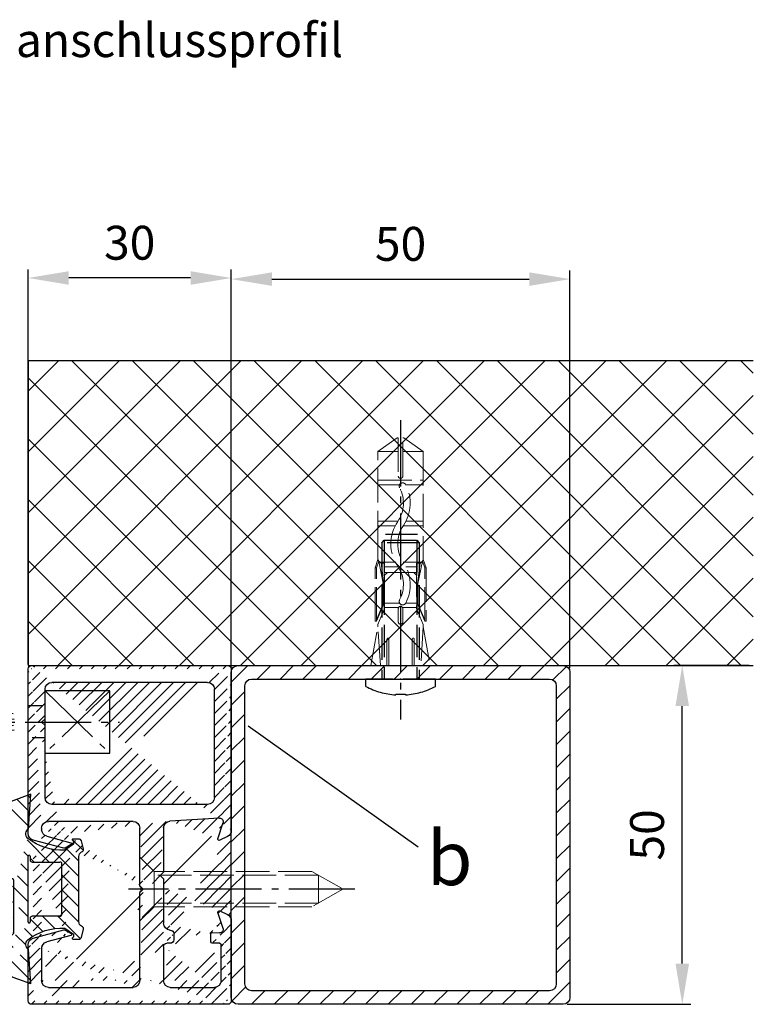
# Model space of a CAD drawing. Units: millimetres. Extents: x -5573 to 3186, y 687 to 8648.
# Drawn here: x 3078 to 3186, y 2216 to 2362 of the extents above; entities that cross this region are included whole.
import ezdxf

# ---------------------------------------------------------------- set-up
doc = ezdxf.new("R2010")
doc.units = ezdxf.units.MM
for name, pattern in [('AM_DIN_F_W050', [6.25, 4.75, -1.5]), ('AM_DIN_G_W050', [13.75, 9.75, -1.5, 1, -1.5]), ('GEN3', [6.25, 5, -1.25])]:
    doc.linetypes.add(name, pattern=pattern)
doc.layers.add('3N', color=6, linetype='GEN3', lineweight=0)
for name, color, linetype in [('centerline-Mittellinie', 92, 'AM_DIN_G_W050'), ('dimension-Bemassung', 5, 'Continuous'), ('hatching-Schraffur', 5, 'Continuous'), ('hiddenline-hinterliegendelinie', 6, 'AM_DIN_F_W050'), ('outline-Körperkante', 7, 'Continuous'), ('Schrift_Deutsch', 1, 'Continuous')]:
    doc.layers.add(name, color=color, linetype=linetype)
doc.styles.add('Text_5', font='ARIAL.TTF', dxfattribs={"height": 5})
doc.dimstyles.new('Details', dxfattribs={"dimtxt": 5, "dimasz": 6, "dimexe": 1.25, "dimexo": 0.625, "dimgap": 2, "dimtad": 1, "dimdec": 1, "dimtxsty": 'Text_5', "dimcen": 2.5, "dimadec": 0, "dimazin": 0, "dimtfac": 1, "dimtdec": 1, "dimtmove": 0, "dimatfit": 3, "dimfxl": 1, "dimarcsym": 0})

# ---------------------------------------------------------------- blocks, each defined once
blk = doc.blocks.new('GR_Wandanschlussprofil')
at = {"layer": 'hatching-Schraffur'}
h = blk.add_hatch(dxfattribs=at)
h.set_pattern_fill('ANSI31', color=256, scale=10, style=0)
h.set_pattern_definition([(45, (-8.484212896330346, -71.48841328775221), (-0.8838834764831842, 0.8838834764831844), [])])
edge = h.paths.add_edge_path(flags=16)
edge.add_arc((-3.499999999999998, -26.49999999999999), 1, 270, 360)
edge.add_line((-2.499999999999998, -26.49999999999999), (-2.499999999999998, -3.499999999999985))
edge.add_arc((-3.499999999999998, -3.499999999999985), 1, 0, 90)
edge.add_line((-3.499999999999998, -2.499999999999985), (-19.5, -2.499999999999985))
edge.add_arc((-19.5, -3.499999999999985), 1, 90, 180)
edge.add_line((-20.5, -3.499999999999985), (-20.5, -26.49999999999999))
edge.add_arc((-19.5, -26.49999999999999), 1, 180, 270)
edge.add_line((-19.5, -27.49999999999999), (-3.5, -27.49999999999999))
h.paths.add_polyline_path([(-25.24967999999998, -0.5616299999999655), (-25.79618999999997, -1.682129999999958)], flags=16)
edge = h.paths.add_edge_path()
edge.add_arc((-37.64910299999997, -0.9999999999999857), 1, 25.99999999999983, 90)
edge.add_arc((-24.35088999999996, -0.9999999999999857), 1, 90, 154.0000000000001)
edge.add_arc((-41.49999499999995, -9.499999999999986), 0.5, 270, 360)
edge.add_arc((-40.49999499999995, -8.999999999999986), 0.5, 90, 180)
edge.add_arc((-39.53954899999997, -8.999999999999986), 0.5, 3.300000000000088, 90)
edge.add_arc((-38.03705699999998, -8.999999999999986), 1, 183.3000000000001, 270)
edge.add_arc((-39.59653999999998, -2.799999999999997), 0.2, 270, 363.3000000000001)
edge.add_arc((-40.79999499999996, -2.799999999999997), 0.2, 180, 270)
edge.add_arc((-41.19999499999997, -1.699999999999974), 0.2, 0, 90)
edge.add_arc((-36.38356199999999, -1.769809999999964), 0.2, 252.5528100000002, 385.9999999999999)
edge.add_arc((-25.61642999999998, -1.769809999999964), 0.2, 154.0000000000001, 287.4471899999998)
edge.add_arc((-49.49999499999996, -29.49999999999999), 0.5, 180, 270)
edge.add_arc((-49.49999499999996, -0.4999999999999858), 0.5, 90, 180)
edge.add_arc((-38.95914399999998, -1.694089999999974), 0.5, 72.55281200000033, 183.3000000000001)
edge.add_arc((-23.04084999999998, -1.694089999999974), 0.5, 356.6999999999999, 467.4471899999998)
edge.add_arc((-0.4999999999999983, -0.4999999999999858), 0.5, 0, 90)
edge.add_arc((-0.4999999999999983, -29.49999999999999), 0.5, 270, 360)
edge.add_arc((-24, -26.99999999999999), 1, 270, 360)
edge.add_arc((-24, -14.49999999999998), 1, 0, 90)
edge.add_arc((-46.49999499999995, -14.49999999999998), 1, 90, 180)
edge.add_arc((-46.49999499999995, -26.99999999999999), 1, 180, 270)
edge.add_arc((-46.49999499999995, -2.499999999999985), 1, 90, 180)
edge.add_arc((-46.49999499999995, -8.999999999999986), 1, 180, 270)
edge.add_arc((-23.96292999999997, -8.999999999999986), 1, 270, 356.6999999999999)
edge.add_arc((-24.23266999999999, -26.99999999999999), 1, 195, 270)
edge.add_arc((-41.76732199999998, -26.99999999999999), 1, 270, 345)
edge.add_arc((-41.20647699999994, -28.99999999999998), 1, 270, 345)
edge.add_arc((-24.79350999999997, -28.99999999999998), 1, 195, 270)
edge.add_arc((-39.321935, -24.67137999999996), 0.3, 345, 389.9999999999997)
edge.add_arc((-26.30202999999998, -23.71989999999998), 0.14990299, 14.99999999999998, 90)
edge.add_line((-25.19858999999997, -27.25881999999997), (-26.15723999999997, -23.68110999999998))
edge.add_line((-24, -27.99999999999999), (-24.23266999999999, -27.99999999999999))
edge.add_line((-23, -14.49999999999998), (-23, -26.99999999999999))
edge.add_line((-32.49999499999996, -13.49999999999998), (-24, -13.49999999999998))
edge.add_line((-32.99999499999996, -12.99999999999998), (-32.49999499999996, -13.49999999999998))
edge.add_line((-33.49999499999996, -13.49999999999998), (-32.99999499999996, -12.99999999999998))
edge.add_line((-46.49999499999995, -13.49999999999998), (-33.49999499999996, -13.49999999999998))
edge.add_line((-47.49999499999995, -26.99999999999999), (-47.49999499999995, -14.49999999999998))
edge.add_line((-41.76732199999998, -27.99999999999999), (-46.49999499999995, -27.99999999999999))
edge.add_line((-39.84275099999996, -23.68110999999998), (-40.80139699999998, -27.25881999999997))
edge.add_arc((-39.69795599999998, -23.71989999999998), 0.14990299, 29.99999999999973, 165)
edge.add_line((-39.06212699999997, -24.52137999999998), (-39.56813599999998, -23.64494999999998))
edge.add_line((-40.24055199999998, -29.25881999999997), (-39.03215699999999, -24.74902999999996))
edge.add_line((-49.49999499999996, -29.99999999999999), (-41.20647699999994, -29.99999999999999))
edge.add_line((-49.99999499999995, -0.4999999999999858), (-49.99999499999995, -29.49999999999999))
edge.add_line((-37.64910299999997, 1.42e-14), (-49.49999499999996, 1.42e-14))
edge.add_line((-36.20380399999999, -1.682129999999958), (-36.75030899999996, -0.5616299999999655))
edge.add_line((-38.80922999999996, -1.217099999999973), (-36.44352799999996, -1.960599999999985))
edge.add_line((-39.39687199999998, -2.788489999999981), (-39.45831499999997, -1.72287999999996))
edge.add_line((-40.79999499999996, -2.999999999999985), (-39.59653999999998, -2.999999999999985))
edge.add_line((-40.99999499999995, -1.699999999999974), (-40.99999499999995, -2.799999999999997))
edge.add_line((-46.49999499999995, -1.499999999999985), (-41.19999499999997, -1.499999999999985))
edge.add_line((-47.49999499999995, -8.999999999999986), (-47.49999499999995, -2.499999999999985))
edge.add_line((-41.49999499999995, -9.999999999999986), (-46.49999499999995, -9.999999999999986))
edge.add_line((-40.99999499999995, -8.999999999999986), (-40.99999499999995, -9.499999999999986))
edge.add_line((-39.53954899999997, -8.499999999999986), (-40.49999499999995, -8.499999999999986))
edge.add_line((-39.03539899999998, -9.05755999999998), (-39.04037799999997, -8.971219999999972))
edge.add_line((-31.49999499999996, -9.999999999999986), (-38.03705699999998, -9.999999999999986))
edge.add_line((-30.99999499999996, -10.49999999999998), (-31.49999499999996, -9.999999999999986))
edge.add_line((-30.49999499999996, -9.999999999999986), (-30.99999499999996, -10.49999999999998))
edge.add_line((-23.96292999999997, -9.999999999999986), (-30.49999499999996, -9.999999999999986))
edge.add_line((-22.54167999999999, -1.72287999999996), (-22.96458999999999, -9.05755999999998))
edge.add_line((-25.55645999999996, -1.960599999999985), (-23.19075999999995, -1.217099999999973))
edge.add_line((-0.4999999999999983, 1.42e-14), (-24.35088999999996, 1.42e-14))
edge.add_line((1.8e-15, -29.49999999999999), (1.8e-15, -0.4999999999999858))
edge.add_line((-24.79350999999997, -29.99999999999999), (-0.5, -29.99999999999999))
edge.add_line((-26.96782999999999, -24.74902999999996), (-25.75943999999998, -29.25881999999997))
edge.add_arc((-26.67805999999996, -24.67137999999996), 0.3, 150.0000000000002, 195)
edge.add_line((-26.43185, -23.64494999999998), (-26.93785999999998, -24.52137999999998))
at = {"layer": 'outline-Körperkante', "linetype": 'Continuous'}
for p, q in [((-37.64910299999997, 1.42e-14), (-49.49999499999996, 1.42e-14)), ((-0.4999999999999983, 1.42e-14), (-24.35088999999996, 1.42e-14)), ((-49.99999499999995, -0.4999999999999858), (-49.99999499999995, -29.49999999999999)), ((-38.80922999999996, -1.217099999999973), (-36.44352799999996, -1.960599999999985)), ((-36.20380399999999, -1.682129999999958), (-36.75030899999996, -0.5616299999999655)), ((-25.24967999999998, -0.5616299999999655), (-25.79618999999997, -1.682129999999958)), ((-25.24967999999998, -0.5616299999999655), (-25.79618999999997, -1.682129999999958)), ((-25.55645999999996, -1.960599999999985), (-23.19075999999995, -1.217099999999973)), ((1.8e-15, -29.49999999999999), (1.8e-15, -0.4999999999999858)), ((-47.49999499999995, -8.999999999999986), (-47.49999499999995, -2.499999999999985)), ((-46.49999499999995, -1.499999999999985), (-41.19999499999997, -1.499999999999985)), ((-40.99999499999995, -1.699999999999974), (-40.99999499999995, -2.799999999999997)), ((-39.39687199999998, -2.788489999999981), (-39.45831499999997, -1.72287999999996)), ((-22.54167999999999, -1.72287999999996), (-22.96458999999999, -9.05755999999998)), ((-19.5, -2.499999999999985), (-3.499999999999998, -2.499999999999985)), ((-40.79999499999996, -2.999999999999985), (-39.59653999999998, -2.999999999999985)), ((-20.5, -3.499999999999985), (-20.5, -26.49999999999999)), ((-2.499999999999998, -3.499999999999985), (-2.499999999999998, -26.49999999999999)), ((-39.53954899999997, -8.499999999999986), (-40.49999499999995, -8.499999999999986)), ((-41.49999499999995, -9.999999999999986), (-46.49999499999995, -9.999999999999986)), ((-40.99999499999995, -8.999999999999986), (-40.99999499999995, -9.499999999999986)), ((-39.03539899999998, -9.05755999999998), (-39.04037799999997, -8.971219999999972)), ((-31.49999499999996, -9.999999999999986), (-38.03705699999998, -9.999999999999986)), ((-30.99999499999996, -10.49999999999998), (-31.49999499999996, -9.999999999999986)), ((-30.49999499999996, -9.999999999999986), (-30.99999499999996, -10.49999999999998)), ((-23.96292999999997, -9.999999999999986), (-30.49999499999996, -9.999999999999986)), ((-33.49999499999996, -13.49999999999998), (-32.99999499999996, -12.99999999999998)), ((-32.99999499999996, -12.99999999999998), (-32.49999499999996, -13.49999999999998)), ((-47.49999499999995, -26.99999999999999), (-47.49999499999995, -14.49999999999998)), ((-46.49999499999995, -13.49999999999998), (-33.49999499999996, -13.49999999999998)), ((-32.49999499999996, -13.49999999999998), (-24, -13.49999999999998)), ((-23, -14.49999999999998), (-23, -26.99999999999999)), ((-39.84275099999996, -23.68110999999998), (-40.80139699999998, -27.25881999999997)), ((-39.06212699999997, -24.52137999999998), (-39.56813599999998, -23.64494999999998)), ((-26.43185, -23.64494999999998), (-26.93785999999998, -24.52137999999998)), ((-25.19858999999997, -27.25881999999997), (-26.15723999999997, -23.68110999999998)), ((-40.24055199999998, -29.25881999999997), (-39.03215699999999, -24.74902999999996)), ((-26.96782999999999, -24.74902999999996), (-25.75943999999998, -29.25881999999997)), ((-19.5, -27.49999999999999), (-3.499999999999998, -27.49999999999999)), ((-41.76732199999998, -27.99999999999999), (-46.49999499999995, -27.99999999999999)), ((-24, -27.99999999999999), (-24.23266999999999, -27.99999999999999)), ((-49.49999499999996, -29.99999999999999), (-41.20647699999994, -29.99999999999999)), ((-24.79350999999997, -29.99999999999999), (-0.4999999999999983, -29.99999999999999))]:
    blk.add_line(p, q, dxfattribs=at)
for centre, radius, start, end in [((-49.49999499999996, -0.4999999999999858), 0.5, 90, 180), ((-37.64910299999997, -0.9999999999999857), 1, 25.99999999999983, 90), ((-24.35088999999996, -0.9999999999999857), 1, 90, 154.0000000000001), ((-0.4999999999999983, -0.4999999999999858), 0.5, 0, 90), ((-38.95914399999998, -1.694089999999974), 0.5, 72.55281200000033, 183.3000000000001), ((-23.04084999999998, -1.694089999999974), 0.5, 356.6999999999999, 107.4471899999998), ((-46.49999499999995, -2.499999999999985), 1, 90, 180), ((-41.19999499999997, -1.699999999999974), 0.2, 0, 90), ((-40.79999499999996, -2.799999999999997), 0.2, 180, 270), ((-39.59653999999998, -2.799999999999997), 0.2, 270, 3.300000000000088), ((-36.38356199999999, -1.769809999999964), 0.2, 252.5528100000002, 25.99999999999983), ((-25.61642999999998, -1.769809999999964), 0.2, 154.0000000000001, 287.4471899999998), ((-19.5, -3.499999999999985), 1, 90, 180), ((-3.499999999999998, -3.499999999999985), 1, 0, 90), ((-40.49999499999995, -8.999999999999986), 0.5, 90, 180), ((-39.53954899999997, -8.999999999999986), 0.5, 3.300000000000088, 90), ((-46.49999499999995, -8.999999999999986), 1, 180, 270), ((-41.49999499999995, -9.499999999999986), 0.5, 270, 0), ((-38.03705699999998, -8.999999999999986), 1, 183.3000000000001, 270), ((-23.96292999999997, -8.999999999999986), 1, 270, 356.6999999999999), ((-46.49999499999995, -14.49999999999998), 1, 90, 180), ((-24, -14.49999999999998), 1, 0, 90), ((-39.69795599999998, -23.71989999999998), 0.14990299, 29.99999999999973, 165), ((-39.321935, -24.67137999999996), 0.3, 345, 29.99999999999973), ((-26.67805999999996, -24.67137999999996), 0.3, 150.0000000000002, 195), ((-26.30202999999998, -23.71989999999998), 0.14990299, 14.99999999999998, 90), ((-46.49999499999995, -26.99999999999999), 1, 180, 270), ((-41.76732199999998, -26.99999999999999), 1, 270, 345), ((-24.23266999999999, -26.99999999999999), 1, 195, 270), ((-24, -26.99999999999999), 1, 270, 0), ((-19.5, -26.49999999999999), 1, 180, 270), ((-3.499999999999998, -26.49999999999999), 1, 270, 0), ((-49.49999499999996, -29.49999999999999), 0.5, 180, 270), ((-41.20647699999994, -28.99999999999998), 1, 270, 345), ((-24.79350999999997, -28.99999999999998), 1, 195, 270), ((-0.4999999999999983, -29.49999999999999), 0.5, 270, 0)]:
    blk.add_arc(centre, radius, start, end, dxfattribs=at)
blk = doc.blocks.new('Rechteckrohr_50_50')
at = {"layer": 'hatching-Schraffur'}
h = blk.add_hatch(dxfattribs=at)
h.set_pattern_fill('ANSI31', color=256, scale=0.75, style=0)
h.set_pattern_definition([(45, (0, 0), (-1.683798022700465, 1.683798022700466), [])])
h.paths.add_polyline_path([(0, 1, 0.4142135623730951), (1, 0), (49, 0, 0.4142135623730951), (50, 1), (50, 49, 0.4142135623730951), (49, 50), (1, 50, 0.4142135623730951), (0, 49)])
h.paths.add_polyline_path([(2, 47, -0.4142135623730951), (3, 48), (47, 48, -0.4142135623730951), (48, 47), (48, 3, -0.4142135623730951), (47, 2), (3, 2, -0.4142135623730951), (2, 3)], flags=16)
at = {"layer": 'outline-Körperkante'}
for points in [[(1, 50), (49, 50, -0.4142135623730951), (50, 49), (50, 1, -0.4142135623730951), (49, 0), (1, 0, -0.4142135623730951), (0, 1), (0, 49, -0.4142135623730951)], [(3, 48), (47, 48, -0.4142135623730951), (48, 47), (48, 3, -0.4142135623730951), (47, 2), (3, 2, -0.4142135623730951), (2, 3), (2, 47, -0.4142135623730951)]]:
    blk.add_lwpolyline(points, format="xyb", close=True, dxfattribs=at)
blk = doc.blocks.new('403615_Mitteldichtung_LR22B')
at = {"layer": 'hatching-Schraffur'}
h = blk.add_hatch(dxfattribs=at)
h.set_pattern_fill('ANSI31', color=256, scale=0.5, angle=90, style=0)
h.set_pattern_definition([(135, (-590.9093061033713, -245.2203405933461), (-1.122532015133644, -1.122532015133643), [])])
edge = h.paths.add_edge_path(flags=0)
edge.add_arc((0.5999800977546103, 4.30000277701059), 0.2999999999999999, 180.0002651893691, 270.0002651893691)
edge.add_line((0.5999814862828999, 4.000002777013818), (4.699981486238925, 4.000021753567111))
edge.add_arc((4.699982874767215, 3.700021753570339), 0.2999999999999999, 0.00026518936908814794, 90.00026518936909, ccw=False)
edge.add_line((4.999982874763986, 3.700023142098629), (5.000017125128465, -3.699976857822136))
edge.add_arc((4.700017125131694, -3.699978246350426), 0.2999999999999999, -89.99973481063091, 0.00026518936908814794, ccw=False)
edge.add_line((4.700018513659983, -3.999978246347197), (0.600018513703958, -3.999997222900489))
edge.add_arc((0.6000199022322477, -4.299997222897289), 0.2999999999999999, 90.00026518936909, 180.0002651893691)
edge.add_line((0.3000199022354764, -4.29999861142555), (0.3000224478705604, -4.849998611419678))
edge.add_arc((0.1500224478721748, -4.849999305683823), 0.15, -89.99973481063091, 0.00026518936908814794, ccw=False)
edge.add_arc((0.1500224478721748, -4.849999305683823), 0.15, 180.0002651893691, 270.0002651893691, ccw=False)
edge.add_line((2.24478737891e-05, -4.849999999947968), (-2.24478742439e-05, 4.849999999948138))
edge.add_arc((0.1499775521241418, 4.850000694212283), 0.15, 90.00026518936909, 180.0002651893691, ccw=False)
edge.add_arc((0.1499775521241418, 4.850000694212283), 0.15, 0.00026518936908814794, 90.00026518936909, ccw=False)
edge.add_line((0.2999775521225274, 4.850001388476428), (0.2999800977578388, 4.3000013884823))
edge = h.paths.add_edge_path(flags=16)
edge.add_arc((0.5999800977546103, 4.30000277701059), 0.2999999999999999, 180.0002651893691, 270.0002651893691)
edge.add_line((0.5999814862828999, 4.000002777013818), (4.699981486238925, 4.000021753567111))
edge.add_arc((4.699982874767215, 3.700021753570339), 0.2999999999999999, 0.00026518936908814794, 90.00026518936909, ccw=False)
edge.add_line((4.999982874763986, 3.700023142098629), (5.000017125128465, -3.699976857822136))
edge.add_arc((4.700017125131694, -3.699978246350426), 0.2999999999999999, -89.99973481063091, 0.00026518936908814794, ccw=False)
edge.add_line((4.700018513659983, -3.999978246347197), (0.600018513703958, -3.999997222900489))
edge.add_arc((0.6000199022322477, -4.299997222897289), 0.2999999999999999, 90.00026518936909, 180.0002651893691)
edge.add_line((0.3000199022354764, -4.29999861142555), (0.3000224478705604, -4.849998611419678))
edge.add_arc((0.1500224478721748, -4.849999305683823), 0.15, -89.99973481063091, 0.00026518936908814794, ccw=False)
edge.add_arc((0.1500224478721748, -4.849999305683823), 0.15, 180.0002651893691, 270.0002651893691, ccw=False)
edge.add_line((2.24478737891e-05, -4.849999999947968), (-2.24478742439e-05, 4.849999999948138))
edge.add_arc((0.1499775521241418, 4.850000694212283), 0.15, 90.00026518936909, 180.0002651893691, ccw=False)
edge.add_arc((0.1499775521241418, 4.850000694212283), 0.15, 0.00026518936908814794, 90.00026518936909, ccw=False)
edge.add_line((0.2999775521225274, 4.850001388476428), (0.2999800977578388, 4.3000013884823))
edge = h.paths.add_edge_path(flags=0)
edge.add_arc((0.5999800977546103, 4.30000277701059), 0.2999999999999999, 180.0002651893691, 270.0002651893691)
edge.add_line((0.5999814862828999, 4.000002777013818), (4.699981486238925, 4.000021753567111))
edge.add_arc((4.699982874767215, 3.700021753570339), 0.2999999999999999, 0.00026518936908814794, 90.00026518936909, ccw=False)
edge.add_line((4.999982874763986, 3.700023142098629), (5.000017125128465, -3.699976857822136))
edge.add_arc((4.700017125131694, -3.699978246350426), 0.2999999999999999, -89.99973481063091, 0.00026518936908814794, ccw=False)
edge.add_line((4.700018513659983, -3.999978246347197), (0.600018513703958, -3.999997222900489))
edge.add_arc((0.6000199022322477, -4.299997222897289), 0.2999999999999999, 90.00026518936909, 180.0002651893691)
edge.add_line((0.3000199022354764, -4.29999861142555), (0.3000224478705604, -4.849998611419678))
edge.add_arc((0.1500224478721748, -4.849999305683823), 0.15, -89.99973481063091, 0.00026518936908814794, ccw=False)
edge.add_arc((0.1500224478721748, -4.849999305683823), 0.15, 180.0002651893691, 270.0002651893691, ccw=False)
edge.add_line((2.24478737891e-05, -4.849999999947968), (-2.24478742439e-05, 4.849999999948138))
edge.add_arc((0.1499775521241418, 4.850000694212283), 0.15, 90.00026518936909, 180.0002651893691, ccw=False)
edge.add_arc((0.1499775521241418, 4.850000694212283), 0.15, 0.00026518936908814794, 90.00026518936909, ccw=False)
edge.add_line((0.2999775521225274, 4.850001388476428), (0.2999800977578388, 4.3000013884823))
edge = h.paths.add_edge_path()
edge.add_line((0.399935202008578, 14.0000018512212), (-3.442078468970748, 12.60160309710225))
edge.add_arc((-3.100053976349386, 11.66191205934193), 0.9999999999999998, 110.0002651893727, 180.0002651893691)
edge.add_arc((0.3999622783098857, 8.150001851284102), 0.8084263848714122, 116.3168422108932, 230.0002651902886)
edge.add_line((-0.0739056200810637, 7.494672418257081), (-0.1196813188722672, 7.530708906334851))
edge.add_line((0.0415588129874323, 8.874639813166525), (0.399935202008578, 14.0000018512212))
edge.add_line((-2.09999999997774, -9.7196979283e-06), (-2.10000579340101, 1.251694706934998))
edge.add_arc((-2.400005793397781, 1.251693318406708), 0.2999999999999999, 0.0002651893691117, 70.00026518937)
edge.add_arc((-4.400023236303354, 5.020334739685964), 0.2999999999999999, 290.0002651893727, 360.0002651893691)
edge.add_line((-4.100023236306583, 5.020336128214253), (-4.100053976338699, 11.6619074309143))
edge.add_line((-7.441838208663398, 3.59393481810757), (-4.297415888516979, 4.738427428357866))
edge.add_arc((-7.407635759401273, 3.499965714331537), 0.1, 110.0002651893727, 250.00026518937)
edge.add_line((-2.297401055191016, 1.533601579544111), (-7.441837338803566, 3.405996293952412))
edge.add_arc((-2.39997049034207, -6.375747039446011), 0.2999999999999999, 315.0002651893682, 360.0002651893691)
edge.add_line((-2.099970490345299, -6.375745650917721), (-2.09999999997774, -9.7196979283e-06))
edge.add_arc((0.4000377216806328, -8.14999814854157), 0.8080580491379586, 128.1791128245837, 243.6684152741938)
edge.add_line((-4.099946023573806, -11.66194538402068), (-4.099960083174096, -8.624283045172758))
edge.add_arc((-3.799960083177325, -8.62428165664447), 0.2999999999999999, 135.0002651893682, 180.0002651893691)
edge.add_arc((-3.099946023584493, -11.66194075559305), 0.9999999999999998, 180.0002651893691, 250.00026518937)
edge.add_line((0.4000647979822816, -13.99999814847889), (-3.441961817607307, -12.60163495938435))
edge.add_line((0.4000647979822816, -13.99999814847889), (0.0416111959025329, -8.87421374930922))
edge.add_line((-4.012093099368826, -8.412150604128541), (-2.187837474150683, -6.58787809196194))
edge.add_line((-0.0972529473916666, -7.513083867629191), (-0.0558360206612179, -7.480746311662912))
edge.add_arc((5.000064797933118, -13.99997685771171), 8.249999999999917, 87.22119844542527, 127.7948814924577, ccw=False)
edge.add_line((5.400026658309002, -5.759677681696118), (6.700030686295917, -6.629945811709731))
edge.add_line((6.700030686295917, -6.629945811709731), (6.70003253766697, -7.029945811705445))
edge.add_line((6.70003253766697, -7.029945811705445), (6.529322649672167, -7.20065727994428))
edge.add_arc((6.600033655069316, -7.271367630782938), 0.1000000000000089, 135.0002651893605, 270.0002651893574)
edge.add_line((6.600034117912059, -7.371367630781875), (7.573675313746093, -7.371363124354061))
edge.add_arc((7.573673925217766, -7.071363124357332), 0.2999999999999429, 270.0002651893762, 345.0002651893762)
edge.add_line((7.863452032478903, -7.14900749667187), (8.189123727560855, -5.933561681654865))
edge.add_arc((7.88002707981556, -5.85074101785263), 0.3200000000000331, 345.0002651893696, 420.0002651893578)
edge.add_line((8.040025797146427, -5.57361214809616), (7.900025423036481, -5.492783758390331))
edge.add_arc((8.300022216363457, -4.799961583999145), 0.7999999999999968, 180.0002651893694, 240.00026518936988, ccw=False)
edge.add_line((7.50002221637203, -4.799965286741254), (7.499977783466761, 4.800034713155909))
edge.add_arc((8.29997778345821, 4.800038415897915), 0.8000000000000183, 120.0002651893613, 180.000265189362, ccw=False)
edge.add_line((7.899974576793852, 5.492856887547063), (8.039974202681037, 5.573686573212668))
edge.add_arc((7.879972920015172, 5.850813961872262), 0.3200000000000113, 300.000265189386, 375.0002651893743)
edge.add_line((8.189068801088297, 5.933637486933903), (7.863385854814282, 7.149080287203062))
edge.add_arc((7.573608466308224, 7.071433232457776), 0.3000000000000143, 15.00026518937357, 90.00026518937351)
edge.add_line((7.573607077779911, 7.371433232454577), (6.599965881946104, 7.371428726026792))
edge.add_arc((6.599966344788853, 7.271428726027845), 0.1000000000000183, 90.00026518936097, 225.0002651893584)
edge.add_line((6.529255993950187, 7.200717720630692), (6.699967462188965, 7.030007832635888))
edge.add_line((6.699967462188965, 7.030007832635888), (6.699969313560018, 6.630007832640174))
edge.add_line((6.699969313560018, 6.630007832640174), (5.399973341574991, 5.759727668714717))
edge.add_arc((4.999935201959394, 14.00002314198836), 8.250000000000078, 232.2056488862812, 272.77933193331313, ccw=False)
edge.add_arc((-2.380606943960085, 4.494633325302439), 3.784323659102293, 52.09908555372884, 52.78823686332823)
at = {"layer": 'outline-Körperkante'}
for p, q in [((0.399935202008578, 14.0000018512212), (-3.442078468970748, 12.60160309710225)), ((0.0415588129874323, 8.874639813166525), (0.399935202008578, 14.0000018512212)), ((-4.100023236306583, 5.020336128214253), (-4.100053976338699, 11.6619074309143)), ((-0.0739056200810637, 7.494672418257081), (-0.1196813188722672, 7.530708906334851)), ((-7.441838208663398, 3.59393481810757), (-4.297415888516979, 4.738427428357866)), ((2.24478737891e-05, -4.849999999947968), (-2.24478742439e-05, 4.849999999948138)), ((0.1499768578599969, 5.000000694210669), (0.1499768578599969, 5.000000694210669)), ((0.2999775521225274, 4.850001388476428), (0.2999800977578388, 4.3000013884823)), ((-2.297401055191016, 1.533601579544111), (-7.441837338803566, 3.405996293952412)), ((0.5999814862828999, 4.000002777013818), (4.699981486238925, 4.000021753567111)), ((5.000017125128465, -3.699976857822136), (4.999982874763986, 3.700023142098629)), ((-2.09999999997774, -9.7196979283e-06), (-2.10000579340101, 1.251694706934998)), ((-2.099970490345299, -6.375745650917721), (-2.09999999997774, -9.7196979283e-06)), ((0.3000199022354764, -4.29999861142555), (0.3000224478705604, -4.849998611419678)), ((4.700018513659983, -3.999978246347197), (0.600018513703958, -3.999997222900489)), ((0.1500231421363196, -4.999999305682209), (0.1500231421363196, -4.999999305682209)), ((-4.012093099368826, -8.412150604128541), (-2.187837474150683, -6.58787809196194)), ((-4.099946023573806, -11.66194538402068), (-4.099960083174096, -8.624283045172758)), ((0.4000647979822816, -13.99999814847889), (0.0416111959025329, -8.87421374930922)), ((0.4000647979822816, -13.99999814847889), (-3.441961817607307, -12.60163495938435))]:
    blk.add_line(p, q, dxfattribs=at)
blk.add_lwpolyline([(-0.0972529473916666, -7.513083867629191), (-0.0558360206612179, -7.480746311662912, -0.1789091167000418), (5.400026658309002, -5.759677681696118), (6.700030686295917, -6.629945811709731), (6.70003253766697, -7.029945811705445), (6.529322649672167, -7.20065727994428, 0.6681786379192808), (6.600034117912059, -7.371367630781875), (7.573675313746093, -7.371363124354061, 0.3394542588633754), (7.863452032478903, -7.14900749667187), (8.189123727560855, -5.933561681654865, 0.3394542588633192), (8.040025797146427, -5.57361214809616), (7.900025423036481, -5.492783758390331, -0.2679491924311254), (7.50002221637203, -4.799965286741254), (7.499977783466761, 4.800034713155909, -0.2679491924311254), (7.899974576793852, 5.492856887547063), (8.039974202681037, 5.573686573212668, 0.3394542588633191), (8.189068801088297, 5.933637486933903), (7.863385854814282, 7.149080287203062, 0.3394542588633754), (7.573607077779911, 7.371433232454577), (6.599965881946104, 7.371428726026792, 0.6681786379192808), (6.529255993950187, 7.200717720630692), (6.699967462188965, 7.030007832635888), (6.699969313560018, 6.630007832640174), (5.399973341574991, 5.759727668714717, -0.1789091167000403), (-0.0559052688447537, 7.48074579447659, 0.0030069989123232), (-0.091989399728277, 7.508490537095283)], format="xyb", dxfattribs=at)
for centre, radius, start, end in [((-3.100053976349386, 11.66191205934193), 0.9999999999999998, 110.0002651893727, 180.0002651893691), ((0.3999622783098857, 8.150001851284102), 0.8084263848714122, 116.3168422108932, 230.0002651902886), ((-4.400023236303354, 5.020334739685964), 0.2999999999999999, 290.0002651893727, 0.0002651893691117), ((0.1499775521241418, 4.850000694212283), 0.15, 90.00026518936909, 180.0002651893691), ((0.1499775521241418, 4.850000694212283), 0.15, 0.0002651893691117, 90.00026518936909), ((-7.407635759401273, 3.499965714331537), 0.1, 110.0002651893727, 250.00026518937), ((0.5999800977546103, 4.30000277701059), 0.2999999999999999, 180.0002651893691, 270.0002651893691), ((4.699982874767215, 3.700021753570339), 0.2999999999999999, 0.0002651893691117, 90.00026518936909), ((-2.400005793397781, 1.251693318406708), 0.2999999999999999, 0.0002651893691117, 70.00026518937), ((0.6000199022322477, -4.299997222897289), 0.2999999999999999, 90.00026518936909, 180.0002651893691), ((4.700017125131694, -3.699978246350426), 0.2999999999999999, 270.0002651893691, 0.0002651893691117), ((0.1500224478721748, -4.849999305683823), 0.15, 180.0002651893691, 270.0002651893691), ((0.1500224478721748, -4.849999305683823), 0.15, 270.0002651893691, 0.0002651893691117), ((-2.39997049034207, -6.375747039446011), 0.2999999999999999, 315.0002651893682, 0.0002651893691117), ((-3.799960083177325, -8.62428165664447), 0.2999999999999999, 135.0002651893682, 180.0002651893691), ((0.4000377216806328, -8.14999814854157), 0.8080580491379586, 128.1791128245837, 243.6684152741938), ((-3.099946023584493, -11.66194075559305), 0.9999999999999998, 180.0002651893691, 250.00026518937)]:
    blk.add_arc(centre, radius, start, end, dxfattribs=at)
blk = doc.blocks.new('Senkschraube_5x30')
at = {"layer": '3N'}
for p, q in [((-0.3299999999999263, 0.0029227865375954), (-4.699999999999906, 0.0029227865375954)), ((-2.599999999999998, -2.097077213462398), (-4.699999999999906, 0.0029227865375954)), ((-0.3299999999999263, -0.1213439044712463), (-0.3299999999999263, 0.0029227865375954)), ((4.699999999999912, 0.0029227865375954), (0.3299999999999281, 0.0029227865375954)), ((0.3299999999999281, -0.1213439044712463), (0.3299999999999281, 0.0029227865375954)), ((2.600000000000002, -2.097077213462398), (4.699999999999912, 0.0029227865375954)), ((0.3299999999999281, -0.1213439044712463), (-0.3299999999999263, -0.1213439044712463)), ((-2.600000000000001, -25.41612483250981), (-2.599999999999998, -2.097077213462398)), ((2.600000000000002, -2.097077213462398), (-2.599999999999998, -2.097077213462398)), ((-2.050000000000274, -26.38517245155742), (-2.050000000000271, -2.097077213462398)), ((2.050000000000271, -26.38517245155742), (2.050000000000275, -2.097077213462398)), ((2.599999999999998, -25.41612483250981), (2.600000000000002, -2.097077213462398)), ((-2.7e-15, -29.9970772134624), (-2.600000000000001, -25.41612483250981)), ((2.599999999999998, -25.41612483250981), (-2.7e-15, -29.9970772134624)), ((2.050000000000271, -26.38517245155742), (-2.050000000000274, -26.38517245155742))]:
    blk.add_line(p, q, dxfattribs=at)
at = {"layer": 'centerline-Mittellinie'}
blk.add_line((-3e-15, -31.72729343739774), (-3e-15, 1.682192541719245), dxfattribs=at)
blk = doc.blocks.new('Linsensenkschraube_5.5_20_m_Dübel')
at = {"layer": '3N'}
for p, q in [((-7.686648057098864, 3.360008626228136), (-1.99994809094187, 4.36799999999539)), ((-1.99994809094187, 4.36799999999539), (-1.999961342700771, -4.367999999994481)), ((-35.59995395225815, 0.504050968304), (-33.5839496199551, 3.360047910202411)), ((-33.5839496199551, 3.360047910202411), (-33.58395420710258, 0.336047910205707)), ((-33.5839496199551, 3.360047910202411), (-19.80859867428353, 3.360027014182378)), ((-29.35035981362034, -3.359958511795866), (-29.35034961996007, 3.360041488196202)), ((-28.67835356112846, 0.7618913644214445), (-28.6783496199605, 3.360040468830447)), ((-23.30235351916872, 0.7895487613936893), (-23.30234961996666, 3.360032313901683)), ((-22.63035412790123, 0.3882512445065913), (-22.63034961996709, 3.360031294535474)), ((-19.80859867428353, 3.360027014182378), (-17.64304497124612, 3.360023729223939)), ((-17.64304497124612, 3.360023729223939), (-16.43781427403974, 3.772390701349195)), ((-17.39558409561232, 3.22779366272698), (-17.64304497124612, 3.360023729223939)), ((-16.39310206820119, 3.570790633524666), (-17.39558409561232, 3.22779366272698)), ((-17.39558409561232, 3.22779366272698), (-14.12432965192692, 2.568176216908796)), ((-17.11995033353014, 2.889622935734223), (-17.39558409561232, 3.22779366272698)), ((-17.25435411474518, 0.3969205048424555), (-17.25435008340173, 3.05451587475045)), ((-16.43781427403974, 3.772390701349195), (-16.39310176239087, 3.772390633524082)), ((-16.43781427403974, 3.772390701349195), (-16.39310206820119, 3.570790633524666)), ((-16.39310176239087, 3.772390633524082), (-8.55791735154071, 3.772378748224582)), ((-8.557917657351027, 3.570778748225166), (-16.39310206820119, 3.570790633524666)), ((-11.10369458444438, 2.568171634865393), (-8.724923385676448, 3.570779001558548)), ((-8.557917657351027, 3.570778748225166), (-11.09924809485528, 2.484215224894796)), ((-10.39995114903104, 2.352012742073839), (-8.047949619984138, 3.360009174291462)), ((-8.55791735154071, 3.772378748224582), (-8.557917657351027, 3.570778748225166)), ((-8.047949619984138, 3.360009174291462), (-7.686648057098864, 3.360008626228136)), ((-7.686648057098864, 3.360008626228136), (-1.999950197974612, 2.978973962473446)), ((-17.11995033353014, 2.889622935734223), (-17.11995114902311, 2.352022935734566)), ((-17.11995114902311, 2.352022935734566), (-10.39995114903104, 2.352012742073839)), ((-14.12324809485108, 2.484219812042283), (-17.11995033353014, 2.889622935734223)), ((-16.58235350913128, 0.7961609361018418), (-16.58235114902345, 2.352022120241599)), ((-15.7264489736217, -2.399979178093417), (-15.7264416924354, 2.400020821900852)), ((-15.7264416924354, 2.400020821900852), (-15.26635419243666, 2.400020123987815)), ((-15.72644239034889, 1.939933321901662), (-15.26635419243666, 2.400020123987815)), ((-14.12432965192692, 2.568176216908796), (-14.12324809485108, 2.484219812042283)), ((-14.12432965192692, 2.568176216908796), (-11.10369458444438, 2.568171634865393)), ((-11.09924809485528, 2.484215224894796), (-14.12324809485108, 2.484219812042283)), ((-11.2085014280492, 2.352013968574738), (-11.20850384881669, 0.7561636901182283)), ((-11.10369458444438, 2.568171634865393), (-11.09924809485528, 2.484215224894796)), ((-10.53650142804963, 2.352012949208528), (-10.53650453013597, 0.3070146125642168)), ((-1.999951675884403, 2.004686981236318), (-5.897551675880094, 2.004692893559422)), ((-5.897552083626578, 1.735892893560048), (-1.999952083630887, 1.73588698123649)), ((-35.59995420710038, 0.3360509683043347), (-35.59995395225815, 0.504050968304)), ((-29.95496771746275, 0.3360424053462339), (-35.59995420710038, 0.3360509683043347)), ((-8.426786535375866, 0.3360097489512555), (-10.39995420712876, 0.3360127420764911)), ((-35.59995522646568, -0.335949031695236), (-29.95496873682896, -0.3359575946533368)), ((-35.59995548130792, -0.5039490316949014), (-35.59995522646568, -0.335949031695236)), ((-33.58395981361537, -3.359952089789658), (-35.59995548130792, -0.5039490316949014)), ((-33.58395981361537, -3.359952089789658), (-33.58395522646788, -0.335952089793409)), ((-28.67835981362077, -3.359959531161621), (-28.67835494291922, -0.14903070266746)), ((-23.30235981362784, -3.359967686090385), (-23.30235528539197, -0.3748042662109583)), ((-22.63035981362827, -3.359968705456594), (-22.63035589867013, -0.7790981284961163)), ((-17.25435935020596, -3.054469595529553), (-17.25435588847176, -0.7723789433684943)), ((-16.582358284586, -2.351977879752666), (-16.58235527247052, -0.366290901836237)), ((-11.20850520192834, -0.1358529137792175), (-11.20850856361176, -2.351986031419528)), ((-10.53650546152585, -0.3069887141409708), (-10.53650856361219, -2.351987050785737)), ((-10.39995522649497, -0.3359872579230796), (-8.426787554742077, -0.3359902510483153)), ((-17.39559388811085, -3.227746955025395), (-14.12433744327518, -2.56813943363204)), ((-17.11995910007863, -2.889577064259356), (-17.39559388811085, -3.227746955025395)), ((-17.11995828458566, -2.351977064259699), (-17.11995910007863, -2.889577064259356)), ((-17.11995910007863, -2.889577064259356), (-14.12325563149079, -2.48418303204744)), ((-10.39995828459359, -2.351987257920427), (-17.11995828458566, -2.351977064259699)), ((-15.7264489736217, -2.399979178093417), (-15.26636147362296, -2.399979876006909)), ((-15.72644827570911, -1.939891678094227), (-15.26636147362296, -2.399979876006909)), ((-14.12433744327518, -2.56813943363204), (-14.12325563149079, -2.48418303204744)), ((-14.12433744327518, -2.56813943363204), (-11.10370237579263, -2.568144015675443)), ((-14.12325563149079, -2.48418303204744), (-11.09925563149409, -2.484187619194926)), ((-11.10370237579263, -2.568144015675443), (-11.09925563149409, -2.484187619194926)), ((-11.10370237579263, -2.568144015675443), (-8.724934218773342, -3.570758599144937)), ((-11.09925563149409, -2.484187619194926), (-8.55792849044792, -3.57075885247832)), ((-8.04795981364532, -3.359990825701061), (-10.39995828459359, -2.351987257920427)), ((-5.897557757754839, -2.00468106891185), (-1.999957757759148, -2.004686981235408)), ((-1.999957350012664, -1.735886981235125), (-5.897557350008355, -1.735881068912021)), ((-19.8086088679438, -3.35997298580969), (-33.58395981361537, -3.359952089789658)), ((-17.6430551649064, -3.359976270768129), (-19.8086088679438, -3.35997298580969)), ((-17.6430551649064, -3.359976270768129), (-19.8086088679438, -3.359972985810145)), ((-17.39559388811085, -3.227746955025395), (-17.6430551649064, -3.359976270768129)), ((-16.43782571875636, -3.772346899353578), (-17.6430551649064, -3.359976270768129)), ((-16.39311290129808, -3.57074696717882), (-17.39559388811085, -3.227746955025395)), ((-16.43782571875636, -3.772346899353578), (-16.39311290129808, -3.57074696717882)), ((-16.39311320710749, -3.772346967178691), (-16.43782571875636, -3.772346899353578)), ((-8.55792849044792, -3.57075885247832), (-16.39311290129808, -3.57074696717882)), ((-8.557928796257327, -3.772358852478191), (-16.39311320710749, -3.772346967178691)), ((-8.55792849044792, -3.57075885247832), (-8.557928796257327, -3.772358852478191)), ((-8.04795981364532, -3.359990825701061), (-7.686658250759137, -3.359991373763932)), ((-1.999959235668029, -2.978973962472082), (-7.686658250759137, -3.359991373763932)), ((-1.999961342700771, -4.367999999994481), (-7.686658250759137, -3.359991373763932))]:
    blk.add_line(p, q, dxfattribs=at)
for centre, radius, start, end in [((-5.897551879753336, 1.870292893559962), 0.1343999999999267, 89.9999130872081, 269.9999130872081), ((-29.95496822714631, 4.24053464485e-05), 0.3360000000000014, 269.9999130872081, 89.99991308726023), ((-28.46205647332226, 0.3061955839784787), 0.504000000000446, 117.8476772210319, 297.8476772210319), ((-25.96360822883799, -4.422990245009259), 5.852592547154237, 55.78675751970933, 117.8476772210319), ((-25.96360822883708, -4.422990245010169), 4.844592547154375, 55.78675751970933, 117.8476772210319), ((-19.94885359599357, 4.423053822740712), 4.844592547154473, 235.7867575197093, 304.2130686547695), ((-13.93412580055064, -4.423008492698045), 5.852592547154044, 62.24369575179259, 124.2130686547695), ((-13.93412580055064, -4.423008492698045), 4.84459254715399, 62.24369575179259, 124.2130686547695), ((-11.44322264268521, 0.3101557442168996), 0.5040000000000946, 242.2436957517926, 62.24369575179259), ((-10.39995471681141, 1.27420767058e-05), 0.3360000000000014, 89.99991308726023, 269.9999130872602), ((-8.426787045059427, 9.7489514701e-06), 0.3360000000000014, 269.9999130872602, 89.99991308726023), ((-19.94885359599357, 4.423053822740712), 5.852592547154336, 235.7867575197093, 304.2130686547695), ((-5.897557553881597, -1.870281068911936), 0.1344000000001256, 89.9999130872081, 269.9999130872081)]:
    blk.add_arc(centre, radius, start, end, dxfattribs=at)
for p in [(-1.99994809094187, 4.547e-13), (-1.662000224235953, 4.547e-13)]:
    blk.add_point(p, dxfattribs=at)
at = {"layer": 'centerline-Mittellinie'}
blk.add_line((-38.18991152668407, 4.547e-13), (5.976721375414115, 4.547e-13), dxfattribs=at)
at = {"layer": 'hiddenline-hinterliegendelinie'}
for p, q in [((1.080106369226996, 5.15000000000009), (0, 5.15000000000009)), ((0, 5.15000000000009), (0, -5.15000000000009)), ((-21.33086001239008, 2.502029323320584), (-21.3308676030274, -2.501970676673408)), ((-20.48188704574568, 2.417035524793845), (-20.08901413954754, 2.750000000000454)), ((-20.48188704574568, 2.417035524793845), (0, 2.417035524793845)), ((-20.48188704574568, -2.417035524793845), (-20.48188704574568, 2.417035524793845)), ((-20.08901413954754, 2.750000000000454), (0, 2.750000000000454)), ((-20.08901413954754, 2.750000000000454), (-20.08901413954754, -2.749999999999545)), ((2.210152665633358, -0.7099999999995817), (2.210152665633358, 0.7100000000004912)), ((2.210152665633358, 0.7100000000004912), (2.337215114212995, 0.7100000000004912)), ((2.210152665633358, -0.7099999999995817), (2.337215114212995, -0.7099999999995817)), ((-20.48188704574568, -2.417035524793845), (0, -2.417035524793845)), ((-20.08901413954754, -2.749999999999545), (-20.48188704574568, -2.417035524793845)), ((-20.08901413954754, -2.749999999999545), (0, -2.749999999999545)), ((1.080106369226996, -5.15000000000009), (0, -5.15000000000009))]:
    blk.add_line(p, q, dxfattribs=at)
for start, end in [(3.700754800699567, 27.91633900542655), (332.0836609945735, 356.2992451993005)]:
    blk.add_arc((-8.639847334366095, 4.547e-13), 11, start, end, dxfattribs=at)
blk.add_point((0, 4.547e-13), dxfattribs=at)
blk = doc.blocks.new('AR_Lichtschranke_links')
at = {"layer": 'centerline-Mittellinie'}
for p, q in [((-9.545099999999932, 4.595839999999952), (-9.545099999999932, -4.595840000000009)), ((-9.545099999999932, 4.595839999999952), (-9.545099999999932, -4.595840000000009)), ((0, 4.595839999999952), (-9.545099999999932, 4.595839999999952)), ((0, -4.595840000000009), (-9.545099999999932, 4.595839999999952)), ((-9.545099999999932, -4.595840000000009), (0, 4.595839999999952)), ((4.552980000000047, 1.185639999999978), (31.52164000000005, 4.614569999999957)), ((68.70253000000002, 3.113959999999963), (4.673250000000052, 0.4488099999999804)), ((5.99999999622e-05, 2.296309999999948), (1.91068000000007, 2.296309999999948)), ((99.18885999999998, 0), (-10.97145, 0)), ((0.5000599999999622, 0.0006399999999758), (0, 0.5006399999999758)), ((0, -0.4993600000000243), (0.5000599999999622, 0.0006399999999758)), ((4.552980000000047, -0.3951700000000073), (68.70253000000002, -3.113980000000026)), ((34.30201, -5.02186000000006), (4.721380000000067, -1.296050000000036)), ((0.3106699999999591, -2.425090000000011), (2.499940000000037, -2.425090000000011)), ((-9.545099999999932, -4.595840000000009), (0, -4.595840000000009))]:
    blk.add_line(p, q, dxfattribs=at)
blk = doc.blocks.new('GR_LR22B_Wandanschluss')
for name, p, rotation in [('Linsensenkschraube_5.5_20_m_Dübel', (54.99999999999999, -1.999994999999962), 270), ('AR_Lichtschranke_links', (2.499999999999995, -8.358187691589592), 180), ('Senkschraube_5x30', (16.49999999999999, -32.99999499999997), 90.00000000000003)]:
    blk.add_blockref(name, p, dxfattribs=dict(rotation=rotation))
at = {"xscale": -1, "rotation": 270}
blk.add_blockref('GR_Wandanschlussprofil', (29.99999999999998, -7.2e-15), dxfattribs=at)
for name, p in [('Rechteckrohr_50_50', (29.99999999999999, -49.99999499999996)), ('403615_Mitteldichtung_LR22B', (3.6e-15, -32.99999449999999))]:
    blk.add_blockref(name, p)
blk = doc.blocks.new('*D103')
at = {"layer": 'Defpoints', "color": 0, "transparency": 16777216}
for p in [(3175.858474205401, 2266.455379129489), (3186.35015984955, 2266.455379129489), (3158.259857212703, 2216.455384129488)]:
    blk.add_point(p, dxfattribs=at)
at = {"layer": 'dimension-Bemassung', "color": 0, "lineweight": -2, "transparency": 16777216}
for p, q in [((3185.72515984955, 2266.455379129489), (3174.608474205401, 2266.455379129489)), ((3175.858474205401, 2222.455384129489), (3175.858474205401, 2260.455379129489)), ((3158.884857212703, 2216.455384129488), (3177.108474205401, 2216.455384129488))]:
    blk.add_line(p, q, dxfattribs=at)
at = {"layer": 'dimension-Bemassung', "color": 0, "transparency": 16777216}
for points in [[(3174.858474205401, 2260.455379129489), (3176.858474205401, 2260.455379129489), (3175.858474205401, 2266.455379129489)], [(3174.858474205401, 2222.455384129489), (3176.858474205401, 2222.455384129489), (3175.858474205401, 2216.455384129488)]]:
    blk.add_solid(points, dxfattribs=at)
at = {"layer": 'dimension-Bemassung', "color": 0, "transparency": 16777216, "insert": (3171.305609266792, 2241.45538162949), "char_height": 5, "attachment_point": 5, "rotation": 90, "style": 'Text_5'}
blk.add_mtext('50', dxfattribs=at)
blk = doc.blocks.new('*D104')
at = {"layer": 'Defpoints', "color": 0, "transparency": 16777216}
for p in [(3079.259857212703, 2323.644997855728), (3079.259857212703, 2265.955379129489), (3109.259857212703, 2265.455384129489)]:
    blk.add_point(p, dxfattribs=at)
at = {"layer": 'dimension-Bemassung', "color": 0, "lineweight": -2, "transparency": 16777216}
for p, q in [((3079.259857212703, 2266.580379129489), (3079.259857212703, 2324.894997855729)), ((3103.259857212703, 2323.644997855728), (3085.259857212703, 2323.644997855728)), ((3109.259857212703, 2266.080384129489), (3109.259857212703, 2324.894997855729))]:
    blk.add_line(p, q, dxfattribs=at)
at = {"layer": 'dimension-Bemassung', "color": 0, "transparency": 16777216}
for points in [[(3085.259857212703, 2324.644997855728), (3085.259857212703, 2322.644997855729), (3079.259857212703, 2323.644997855728)], [(3103.259857212703, 2324.644997855728), (3103.259857212703, 2322.644997855729), (3109.259857212703, 2323.644997855728)]]:
    blk.add_solid(points, dxfattribs=at)
at = {"layer": 'dimension-Bemassung', "color": 0, "transparency": 16777216, "insert": (3094.259857212703, 2328.199568114937), "char_height": 5, "attachment_point": 5, "style": 'Text_5'}
blk.add_mtext('30', dxfattribs=at)
blk = doc.blocks.new('*D105')
at = {"layer": 'Defpoints', "color": 0, "transparency": 16777216}
for p in [(3159.259857212703, 2323.47932755018), (3109.259857212703, 2265.455384129489), (3159.259857212703, 2265.455384129489)]:
    blk.add_point(p, dxfattribs=at)
at = {"layer": 'dimension-Bemassung', "color": 0, "lineweight": -2, "transparency": 16777216}
for p, q in [((3109.259857212703, 2266.080384129489), (3109.259857212703, 2324.72932755018)), ((3115.259857212703, 2323.47932755018), (3153.259857212703, 2323.47932755018)), ((3159.259857212703, 2266.080384129489), (3159.259857212703, 2324.72932755018))]:
    blk.add_line(p, q, dxfattribs=at)
at = {"layer": 'dimension-Bemassung', "color": 0, "transparency": 16777216}
for points in [[(3115.259857212703, 2324.47932755018), (3115.259857212703, 2322.47932755018), (3109.259857212703, 2323.47932755018)], [(3153.259857212703, 2324.47932755018), (3153.259857212703, 2322.47932755018), (3159.259857212703, 2323.47932755018)]]:
    blk.add_solid(points, dxfattribs=at)
at = {"layer": 'dimension-Bemassung', "color": 0, "transparency": 16777216, "insert": (3134.259857212703, 2328.032192488788), "char_height": 5, "attachment_point": 5, "style": 'Text_5'}
blk.add_mtext('50', dxfattribs=at)
blk = doc.blocks.new('Detail b')
at = {"layer": 'dimension-Bemassung'}
blk.add_line((0.5090110675735104, -0.3626744174721352), (25.61911874776138, -18.24307242777661), dxfattribs=at)
at = {"layer": 'dimension-Bemassung', "insert": (26.86932310034149, -15.88659132392149), "char_height": 8, "attachment_point": 1}
blk.add_mtext('{\\fArial|b0|i0|c0|p34;b}', dxfattribs=at)
blk = doc.blocks.new('Detail Einbau')
at = {"layer": 'hatching-Schraffur'}
h = blk.add_hatch(dxfattribs=at)
h.set_pattern_fill('ANSI37', color=256, scale=2, style=0)
h.set_pattern_definition([(45, (0, 0), (-4.490128060534575, 4.490128060534576), []), (135, (0, 0), (-4.490128060534576, -4.490128060534575), [])])
h.paths.add_polyline_path([(3079.259857212703, 2266.455379129489), (3186.35015984955, 2266.455379129489), (3186.35015984955, 2311.426835948369), (3079.259857212703, 2311.426835948369)])
at = {"layer": 'outline-Körperkante'}
for p, q in [((3186.35015984955, 2311.426835948369), (3079.259857212703, 2311.426835948369)), ((3079.259857212703, 2311.426835948369), (3079.259857212703, 2266.455379129489)), ((3079.259857212703, 2266.455379129489), (3186.35015984955, 2266.455379129489))]:
    blk.add_line(p, q, dxfattribs=at)
blk.add_blockref('Detail b', (3111.259857212703, 2257.925048099505))
blk.add_blockref('GR_LR22B_Wandanschluss', (3079.259857212703, 2266.455379129489), dxfattribs=at)
at = {"layer": 'Schrift_Deutsch', "insert": (3078.417581777888, 2358.744651676543), "char_height": 5, "width": 260.954391321593, "attachment_point": 5, "style": 'Text_5'}
blk.add_mtext('{\\fArial|b0|i0|c0|p34;Variante Wandanschlussprofil}', dxfattribs=at)
at = {"layer": 'dimension-Bemassung'}
for base, p2, picture, middle in [((3079.259857212703, 2323.644997855728), (3079.259857212703, 2265.955379129489), '*D104', (3094.259857212703, 2328.199568114937)), ((3159.259857212703, 2323.47932755018), (3159.259857212703, 2265.455384129489), '*D105', (3134.259857212703, 2328.032192488788))]:
    dim = blk.add_linear_dim(base=base, p1=(3109.259857212703, 2265.455384129489), p2=p2, dimstyle='Details', dxfattribs=at)
    dim.commit()
    dim.dimension.update_dxf_attribs({"geometry": picture, "text_midpoint": middle})
dim = blk.add_linear_dim(base=(3175.858474205401, 2266.455379129489), p1=(3158.259857212703, 2216.455384129489), p2=(3186.35015984955, 2266.455379129489), angle=90, dimstyle='Details', dxfattribs=at)
dim.commit()
dim.dimension.update_dxf_attribs({"geometry": '*D103', "text_midpoint": (3171.305609266792, 2241.45538162949)})

msp = doc.modelspace()

# ---------------------------------------------------------------- block references
at = {"layer": 'Schrift_Deutsch'}
msp.add_blockref('Detail Einbau', (0, 0), dxfattribs=at)

doc.saveas('drawing.dxf')
